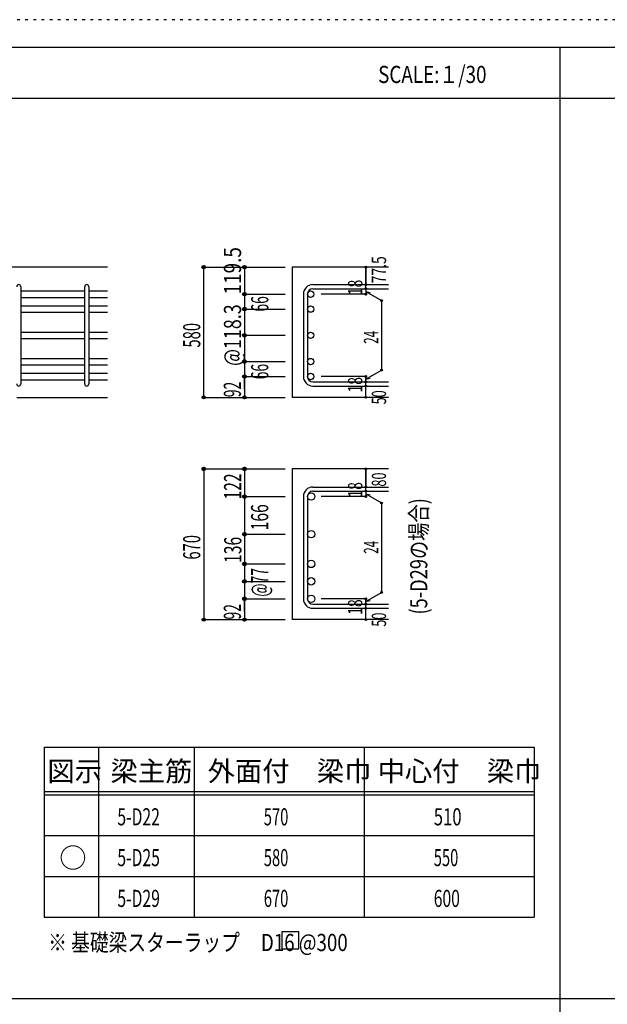
# Model space of a CAD drawing. Units: millimetres. Extents: x 141 to 12441, y 138 to 8778.
# Drawn here: x 2792 to 5385, y 4433 to 8778 of the extents above; entities that cross this region are included whole.
import ezdxf

# ---------------------------------------------------------------- set-up
doc = ezdxf.new("R2010")
doc.units = ezdxf.units.MM
doc.header["$LTSCALE"] = 30
for name, pattern in [('CENTER', [12, 5, -0.8, 0.4, -0.8, 5]), ('DIVIDE', [13.2, 5, -0.8, 0.4, -0.8, 0.4, -0.8, 5]), ('DOT', [1.6, 0.4, -0.8, 0.4])]:
    doc.linetypes.add(name, pattern=pattern)
for name, color, linetype in [('002', 7, 'Continuous'), ('006', 7, 'Continuous'), ('007', 7, 'Continuous'), ('008', 7, 'Continuous'), ('014', 7, 'Continuous'), ('104', 7, 'Continuous'), ('111', 7, 'Continuous'), ('241', 7, 'Continuous'), ('250', 7, 'Continuous')]:
    doc.layers.add(name, color=color, linetype=linetype)
doc.styles.add('DRACAD', font='txt', dxfattribs={"width": 0.85, "bigfont": 'extfont2'})

msp = doc.modelspace()

# ---------------------------------------------------------------- linework, layer by layer
at = {"layer": '002', "color": 2, "linetype": 'Continuous'}
for p, q in [((3179.2, 7686), (1229.2, 7686)), ((4419.2, 7686), (3994.2, 7686)), ((3994.2, 7686), (3994.2, 7111.5)), ((2779.2, 7111.5), (3179.2, 7111.5)), ((4419.2, 7111.5), (3994.2, 7111.5)), ((4419.2, 6795.6), (3994.2, 6795.6)), ((3994.2, 6795.6), (3994.2, 6130.6)), ((4419.2, 6130.6), (3994.2, 6130.6))]:
    msp.add_line(p, q, dxfattribs=at)
at = {"layer": '006', "color": 7, "linetype": 'Continuous'}
for p, q in [((2797.2, 7580.8), (3079.2, 7580.8)), ((3097.2, 7580.8), (3179.2, 7580.8)), ((2797.2, 7552.8), (3079.2, 7552.8)), ((3097.2, 7552.8), (3179.2, 7552.8)), ((2797.2, 7514.8), (3079.2, 7514.8)), ((2797.2, 7486.8), (3079.2, 7486.8)), ((3097.2, 7514.8), (3179.2, 7514.8)), ((3097.2, 7486.8), (3179.2, 7486.8)), ((2797.2, 7399.2), (3079.2, 7399.2)), ((3097.2, 7399.2), (3179.2, 7399.2)), ((2797.2, 7371.2), (3079.2, 7371.2)), ((3097.2, 7371.2), (3179.2, 7371.2)), ((2797.2, 7283.5), (3079.2, 7283.5)), ((3097.2, 7283.5), (3179.2, 7283.5)), ((2797.2, 7255.5), (3079.2, 7255.5)), ((2797.2, 7217.5), (3079.2, 7217.5)), ((3097.2, 7255.5), (3179.2, 7255.5)), ((3097.2, 7217.5), (3179.2, 7217.5)), ((2797.2, 7189.5), (3079.2, 7189.5)), ((3097.2, 7189.5), (3179.2, 7189.5))]:
    msp.add_line(p, q, dxfattribs=at)
at = {"layer": '006', "color": 3, "linetype": 'Continuous'}
for centre, radius in [((4076.2, 7566.8), 14), ((4076.2, 7500.8), 14), ((4076.2, 7385.2), 14), ((4076.2, 7269.5), 14), ((4076.2, 7203.5), 14), ((4078.7, 6673.9), 16.5), ((4078.7, 6507.6), 16.5), ((4078.7, 6376.6), 16.5), ((4078.7, 6299.6), 16.5), ((4078.7, 6222.6), 16.5)]:
    msp.add_circle(centre, radius, dxfattribs=at)
at = {"layer": '007', "color": 7, "linetype": 'Continuous'}
for p, q in [((4086.2, 7608.8), (4419.2, 7608.8)), ((2797.2, 7599.8), (2797.2, 7170.5)), ((3079.2, 7170.5), (3079.2, 7599.8)), ((3097.2, 7599.8), (3097.2, 7170.5)), ((4044.2, 7566.8), (4044.2, 7203.5)), ((4062.2, 7566.8), (4062.2, 7203.5)), ((4086.2, 7590.8), (4419.2, 7590.8)), ((4086.2, 7179.5), (4419.2, 7179.5)), ((4086.2, 7161.5), (4419.2, 7161.5)), ((4086.2, 6715.9), (4419.2, 6715.9)), ((4086.2, 6697.9), (4419.2, 6697.9)), ((4044.2, 6673.9), (4044.2, 6222.6)), ((4062.2, 6673.9), (4062.2, 6222.6)), ((4086.2, 6198.6), (4419.2, 6198.6)), ((4086.2, 6180.6), (4419.2, 6180.6))]:
    msp.add_line(p, q, dxfattribs=at)
for centre, radius, start, end in [((2788.2, 7599.8), 9, 0, 180), ((3088.2, 7599.8), 9, 0, 180), ((4086.2, 7566.8), 42, 90, 180), ((4086.2, 7566.8), 24, 90, 180), ((2788.2, 7170.5), 9, 180, 0), ((3088.2, 7170.5), 9, 180, 0), ((4086.2, 7203.5), 42, 180, 270), ((4086.2, 7203.5), 24, 180, 270), ((4086.2, 6673.9), 42, 90, 180), ((4086.2, 6673.9), 24, 90, 180), ((4086.2, 6222.6), 42, 180, 270), ((4086.2, 6222.6), 24, 180, 270)]:
    msp.add_arc(centre, radius, start, end, dxfattribs=at)
at = {"layer": '014', "color": 4, "linetype": 'Continuous'}
for p, q in [((3604.2, 7686), (3784.2, 7686)), ((3604.2, 7686), (3784.2, 7686)), ((3604.2, 7111.5), (3604.2, 7686)), ((3784.2, 7686), (3964.2, 7686)), ((3784.2, 7686), (3964.2, 7686)), ((3784.2, 7686), (3784.2, 7111.5)), ((4319.2, 7608.8), (4319.2, 7686)), ((4319.2, 7686), (4319.2, 7608.8)), ((4319.2, 7590.8), (4319.2, 7608.8)), ((3784.2, 7566.8), (3964.2, 7566.8)), ((3784.2, 7566.8), (3964.2, 7566.8)), ((4319.2, 7566.8), (4123.1, 7566.8)), ((4319.2, 7590.8), (4319.2, 7566.8)), ((4319.2, 7578.8), (4389.3, 7538.4)), ((4319.2, 7578.8), (4338.5, 7573.7)), ((4389.3, 7538.4), (4389.3, 7232)), ((3784.2, 7500.8), (3964.2, 7500.8)), ((3784.2, 7500.8), (3964.2, 7500.8)), ((3784.2, 7385.2), (3964.2, 7385.2)), ((3784.2, 7385.2), (3964.2, 7385.2)), ((3784.2, 7269.5), (3964.2, 7269.5)), ((4319.2, 7191.5), (4389.3, 7232)), ((3784.2, 7203.5), (3964.2, 7203.5)), ((3784.2, 7147.6), (3784.2, 7203.5)), ((4319.2, 7203.5), (4123.1, 7203.5)), ((4319.2, 7179.5), (4319.2, 7203.5)), ((4319.2, 7191.5), (4338.5, 7196.7)), ((4319.2, 7161.5), (4319.2, 7179.5)), ((4319.2, 7111.5), (4319.2, 7161.5)), ((3604.2, 7111.5), (3784.2, 7111.5)), ((3784.2, 7111.5), (3964.2, 7111.5)), ((3604.2, 6795.6), (3784.2, 6795.6)), ((3604.2, 6795.6), (3784.2, 6795.6)), ((3604.2, 6795.6), (3604.2, 6130.6)), ((3784.2, 6795.6), (3964.2, 6795.6)), ((3784.2, 6795.6), (3964.2, 6795.6)), ((3784.2, 6795.6), (3784.2, 6130.6)), ((4319.2, 6715.9), (4319.2, 6795.6)), ((4319.2, 6795.6), (4319.2, 6715.9)), ((4319.2, 6697.9), (4319.2, 6715.9)), ((4319.2, 6697.9), (4319.2, 6673.9)), ((3784.2, 6673.9), (3964.2, 6673.9)), ((3784.2, 6673.9), (3964.2, 6673.9)), ((4319.2, 6673.9), (4123.1, 6673.9)), ((4319.2, 6685.9), (4389.3, 6645.4)), ((4319.2, 6685.9), (4338.5, 6680.7)), ((4389.3, 6645.4), (4389.3, 6251)), ((3784.2, 6507.6), (3964.2, 6507.6)), ((3784.2, 6507.6), (3964.2, 6507.6)), ((3784.2, 6376.6), (3964.2, 6376.6)), ((3784.2, 6299.6), (3964.2, 6299.6)), ((3784.2, 6222.6), (3964.2, 6222.6)), ((3784.2, 6166.6), (3784.2, 6222.6)), ((4319.2, 6222.6), (4123.1, 6222.6)), ((4319.2, 6210.6), (4389.3, 6251)), ((4319.2, 6198.6), (4319.2, 6222.6)), ((4319.2, 6210.6), (4338.5, 6215.8)), ((4319.2, 6180.6), (4319.2, 6198.6)), ((4319.2, 6130.6), (4319.2, 6180.6)), ((3604.2, 6130.6), (3784.2, 6130.6)), ((3784.2, 6130.6), (3964.2, 6130.6))]:
    msp.add_line(p, q, dxfattribs=at)
for centre, radius in [((3604.2, 7686), 8), ((3604.2, 7686), 7.2), ((3604.2, 7686), 6.4), ((3604.2, 7686), 5.6), ((3604.2, 7686), 4.8), ((3784.2, 7686), 8), ((3784.2, 7686), 7.2), ((3784.2, 7686), 6.4), ((3784.2, 7686), 5.6), ((3784.2, 7686), 4.8), ((3604.2, 7686), 4), ((3604.2, 7686), 3.2), ((3604.2, 7686), 2.4), ((3604.2, 7686), 1.6), ((3604.2, 7686), 0.8), ((3784.2, 7686), 4), ((3784.2, 7686), 3.2), ((3784.2, 7686), 2.4), ((3784.2, 7686), 1.6), ((3784.2, 7686), 0.8), ((4319.2, 7686), 4), ((4319.2, 7686), 3.6), ((4319.2, 7686), 3.2), ((4319.2, 7686), 2.8), ((4319.2, 7686), 2.4), ((4319.2, 7686), 2), ((4319.2, 7686), 1.6), ((4319.2, 7686), 1.2), ((4319.2, 7686), 0.8), ((4319.2, 7686), 0.4), ((4319.2, 7608.8), 4), ((4319.2, 7608.8), 3.6), ((4319.2, 7608.8), 3.2), ((4319.2, 7608.8), 2.8), ((4319.2, 7608.8), 2.4), ((4319.2, 7608.8), 2), ((4319.2, 7608.8), 1.6), ((4319.2, 7608.8), 1.2), ((4319.2, 7608.8), 0.8), ((4319.2, 7608.8), 0.4), ((3784.2, 7566.8), 8), ((3784.2, 7566.8), 7.2), ((3784.2, 7566.8), 6.4), ((3784.2, 7566.8), 5.6), ((3784.2, 7566.8), 4.8), ((3784.2, 7566.8), 4), ((3784.2, 7566.8), 3.2), ((3784.2, 7566.8), 2.4), ((3784.2, 7566.8), 1.6), ((3784.2, 7566.8), 0.8), ((4319.2, 7590.8), 4), ((4319.2, 7566.8), 4), ((4319.2, 7590.8), 3.6), ((4319.2, 7566.8), 3.6), ((4319.2, 7590.8), 3.2), ((4319.2, 7566.8), 3.2), ((4319.2, 7590.8), 2.8), ((4319.2, 7566.8), 2.8), ((4319.2, 7590.8), 2.4), ((4319.2, 7566.8), 2.4), ((4319.2, 7590.8), 2), ((4319.2, 7566.8), 2), ((4319.2, 7590.8), 1.6), ((4319.2, 7566.8), 1.6), ((4319.2, 7590.8), 1.2), ((4319.2, 7566.8), 1.2), ((4319.2, 7590.8), 0.8), ((4319.2, 7566.8), 0.8), ((4319.2, 7590.8), 0.4), ((4319.2, 7566.8), 0.4), ((4389.3, 7538.4), 4), ((4389.3, 7538.4), 3.6), ((4389.3, 7538.4), 3.2), ((4389.3, 7538.4), 2.8), ((4389.3, 7538.4), 2.4), ((4389.3, 7538.4), 2), ((4389.3, 7538.4), 1.6), ((4389.3, 7538.4), 1.2), ((4389.3, 7538.4), 0.8), ((4389.3, 7538.4), 0.4), ((3784.2, 7500.8), 8), ((3784.2, 7500.8), 7.2), ((3784.2, 7500.8), 6.4), ((3784.2, 7500.8), 5.6), ((3784.2, 7500.8), 4.8), ((3784.2, 7500.8), 4), ((3784.2, 7500.8), 3.2), ((3784.2, 7500.8), 2.4), ((3784.2, 7500.8), 1.6), ((3784.2, 7500.8), 0.8), ((3784.2, 7385.2), 8), ((3784.2, 7385.2), 7.2), ((3784.2, 7385.2), 6.4), ((3784.2, 7385.2), 5.6), ((3784.2, 7385.2), 4.8), ((3784.2, 7385.2), 4), ((3784.2, 7385.2), 3.2), ((3784.2, 7385.2), 2.4), ((3784.2, 7385.2), 1.6), ((3784.2, 7385.2), 0.8), ((3784.2, 7269.5), 8), ((3784.2, 7269.5), 7.2), ((3784.2, 7269.5), 6.4), ((3784.2, 7269.5), 5.6), ((3784.2, 7269.5), 4.8), ((3784.2, 7269.5), 4), ((3784.2, 7269.5), 3.2), ((3784.2, 7269.5), 2.4), ((3784.2, 7269.5), 1.6), ((3784.2, 7269.5), 0.8), ((4389.3, 7232), 4), ((4389.3, 7232), 3.6), ((4389.3, 7232), 3.2), ((4389.3, 7232), 2.8), ((4389.3, 7232), 2.4), ((4389.3, 7232), 2), ((4389.3, 7232), 1.6), ((4389.3, 7232), 1.2), ((4389.3, 7232), 0.8), ((4389.3, 7232), 0.4), ((3784.2, 7203.5), 8), ((3784.2, 7203.5), 7.2), ((3784.2, 7203.5), 6.4), ((3784.2, 7203.5), 5.6), ((3784.2, 7203.5), 4.8), ((3784.2, 7203.5), 4), ((3784.2, 7203.5), 3.2), ((3784.2, 7203.5), 2.4), ((3784.2, 7203.5), 1.6), ((3784.2, 7203.5), 0.8), ((4319.2, 7203.5), 4), ((4319.2, 7179.5), 4), ((4319.2, 7203.5), 3.6), ((4319.2, 7179.5), 3.6), ((4319.2, 7203.5), 3.2), ((4319.2, 7179.5), 3.2), ((4319.2, 7203.5), 2.8), ((4319.2, 7179.5), 2.8), ((4319.2, 7203.5), 2.4), ((4319.2, 7179.5), 2.4), ((4319.2, 7203.5), 2), ((4319.2, 7179.5), 2), ((4319.2, 7203.5), 1.6), ((4319.2, 7179.5), 1.6), ((4319.2, 7203.5), 1.2), ((4319.2, 7179.5), 1.2), ((4319.2, 7203.5), 0.8), ((4319.2, 7179.5), 0.8), ((4319.2, 7203.5), 0.4), ((4319.2, 7179.5), 0.4), ((4319.2, 7161.5), 4), ((4319.2, 7161.5), 3.6), ((4319.2, 7161.5), 3.2), ((4319.2, 7161.5), 2.8), ((4319.2, 7161.5), 2.4), ((4319.2, 7161.5), 2), ((4319.2, 7161.5), 1.6), ((4319.2, 7161.5), 1.2), ((4319.2, 7161.5), 0.8), ((4319.2, 7161.5), 0.4), ((3604.2, 7111.5), 7.2), ((3604.2, 7111.5), 6.4), ((3604.2, 7111.5), 5.6), ((3604.2, 7111.5), 4.8), ((3604.2, 7111.5), 4), ((3604.2, 7111.5), 3.2), ((3604.2, 7111.5), 2.4), ((3604.2, 7111.5), 1.6), ((3604.2, 7111.5), 0.8), ((3784.2, 7111.5), 7.2), ((3784.2, 7111.5), 6.4), ((3784.2, 7111.5), 5.6), ((3784.2, 7111.5), 4.8), ((3784.2, 7111.5), 4), ((3784.2, 7111.5), 3.2), ((3784.2, 7111.5), 2.4), ((3784.2, 7111.5), 1.6), ((3784.2, 7111.5), 0.8), ((4319.2, 7111.5), 4), ((4319.2, 7111.5), 3.6), ((4319.2, 7111.5), 3.2), ((4319.2, 7111.5), 2.8), ((4319.2, 7111.5), 2.4), ((4319.2, 7111.5), 2), ((4319.2, 7111.5), 1.6), ((4319.2, 7111.5), 1.2), ((4319.2, 7111.5), 0.8), ((4319.2, 7111.5), 0.4), ((3604.2, 6795.6), 8), ((3604.2, 6795.6), 7.2), ((3604.2, 6795.6), 6.4), ((3604.2, 6795.6), 5.6), ((3604.2, 6795.6), 4.8), ((3604.2, 6795.6), 4), ((3604.2, 6795.6), 3.2), ((3604.2, 6795.6), 2.4), ((3604.2, 6795.6), 1.6), ((3604.2, 6795.6), 0.8), ((3784.2, 6795.6), 8), ((3784.2, 6795.6), 7.2), ((3784.2, 6795.6), 6.4), ((3784.2, 6795.6), 5.6), ((3784.2, 6795.6), 4.8), ((3784.2, 6795.6), 4), ((3784.2, 6795.6), 3.2), ((3784.2, 6795.6), 2.4), ((3784.2, 6795.6), 1.6), ((3784.2, 6795.6), 0.8), ((4319.2, 6795.6), 4), ((4319.2, 6795.6), 3.6), ((4319.2, 6795.6), 3.2), ((4319.2, 6795.6), 2.8), ((4319.2, 6795.6), 2.4), ((4319.2, 6795.6), 2), ((4319.2, 6795.6), 1.6), ((4319.2, 6795.6), 1.2), ((4319.2, 6795.6), 0.8), ((4319.2, 6795.6), 0.4), ((4319.2, 6715.9), 4), ((4319.2, 6697.9), 4), ((4319.2, 6715.9), 3.6), ((4319.2, 6697.9), 3.6), ((4319.2, 6715.9), 3.2), ((4319.2, 6697.9), 3.2), ((4319.2, 6715.9), 2.8), ((4319.2, 6697.9), 2.8), ((4319.2, 6715.9), 2.4), ((4319.2, 6697.9), 2.4), ((4319.2, 6715.9), 2), ((4319.2, 6697.9), 2), ((4319.2, 6715.9), 1.6), ((4319.2, 6697.9), 1.6), ((4319.2, 6715.9), 1.2), ((4319.2, 6697.9), 1.2), ((4319.2, 6715.9), 0.8), ((4319.2, 6697.9), 0.8), ((4319.2, 6715.9), 0.4), ((4319.2, 6697.9), 0.4), ((3784.2, 6673.9), 8), ((3784.2, 6673.9), 7.2), ((3784.2, 6673.9), 6.4), ((3784.2, 6673.9), 5.6), ((3784.2, 6673.9), 4.8), ((3784.2, 6673.9), 4), ((3784.2, 6673.9), 3.2), ((3784.2, 6673.9), 2.4), ((3784.2, 6673.9), 1.6), ((3784.2, 6673.9), 0.8), ((4319.2, 6673.9), 4), ((4319.2, 6673.9), 3.6), ((4319.2, 6673.9), 3.2), ((4319.2, 6673.9), 2.8), ((4319.2, 6673.9), 2.4), ((4319.2, 6673.9), 2), ((4319.2, 6673.9), 1.6), ((4319.2, 6673.9), 1.2), ((4319.2, 6673.9), 0.8), ((4319.2, 6673.9), 0.4), ((4389.3, 6645.4), 4), ((4389.3, 6645.4), 3.6), ((4389.3, 6645.4), 3.2), ((4389.3, 6645.4), 2.8), ((4389.3, 6645.4), 2.4), ((4389.3, 6645.4), 2), ((4389.3, 6645.4), 1.6), ((4389.3, 6645.4), 1.2), ((4389.3, 6645.4), 0.8), ((4389.3, 6645.4), 0.4), ((3784.2, 6507.6), 8), ((3784.2, 6507.6), 7.2), ((3784.2, 6507.6), 6.4), ((3784.2, 6507.6), 5.6), ((3784.2, 6507.6), 4.8), ((3784.2, 6507.6), 4), ((3784.2, 6507.6), 3.2), ((3784.2, 6507.6), 2.4), ((3784.2, 6507.6), 1.6), ((3784.2, 6507.6), 0.8), ((3784.2, 6376.6), 8), ((3784.2, 6376.6), 7.2), ((3784.2, 6376.6), 6.4), ((3784.2, 6376.6), 5.6), ((3784.2, 6376.6), 4.8), ((3784.2, 6376.6), 4), ((3784.2, 6376.6), 3.2), ((3784.2, 6376.6), 2.4), ((3784.2, 6376.6), 1.6), ((3784.2, 6376.6), 0.8), ((3784.2, 6299.6), 8), ((3784.2, 6299.6), 7.2), ((3784.2, 6299.6), 6.4), ((3784.2, 6299.6), 5.6), ((3784.2, 6299.6), 4.8), ((3784.2, 6299.6), 4), ((3784.2, 6299.6), 3.2), ((3784.2, 6299.6), 2.4), ((3784.2, 6299.6), 1.6), ((3784.2, 6299.6), 0.8), ((3784.2, 6222.6), 8), ((3784.2, 6222.6), 7.2), ((3784.2, 6222.6), 6.4), ((3784.2, 6222.6), 5.6), ((3784.2, 6222.6), 4.8), ((3784.2, 6222.6), 4), ((3784.2, 6222.6), 3.2), ((3784.2, 6222.6), 2.4), ((3784.2, 6222.6), 1.6), ((3784.2, 6222.6), 0.8), ((4319.2, 6222.6), 4), ((4319.2, 6222.6), 3.6), ((4319.2, 6222.6), 3.2), ((4319.2, 6222.6), 2.8), ((4319.2, 6222.6), 2.4), ((4319.2, 6222.6), 2), ((4319.2, 6222.6), 1.6), ((4319.2, 6222.6), 1.2), ((4319.2, 6222.6), 0.8), ((4319.2, 6222.6), 0.4), ((4389.3, 6251), 4), ((4389.3, 6251), 3.6), ((4389.3, 6251), 3.2), ((4389.3, 6251), 2.8), ((4389.3, 6251), 2.4), ((4389.3, 6251), 2), ((4389.3, 6251), 1.6), ((4389.3, 6251), 1.2), ((4389.3, 6251), 0.8), ((4389.3, 6251), 0.4), ((4319.2, 6198.6), 4), ((4319.2, 6180.6), 4), ((4319.2, 6198.6), 3.6), ((4319.2, 6180.6), 3.6), ((4319.2, 6198.6), 3.2), ((4319.2, 6180.6), 3.2), ((4319.2, 6198.6), 2.8), ((4319.2, 6180.6), 2.8), ((4319.2, 6198.6), 2.4), ((4319.2, 6180.6), 2.4), ((4319.2, 6198.6), 2), ((4319.2, 6180.6), 2), ((4319.2, 6198.6), 1.6), ((4319.2, 6180.6), 1.6), ((4319.2, 6198.6), 1.2), ((4319.2, 6180.6), 1.2), ((4319.2, 6198.6), 0.8), ((4319.2, 6180.6), 0.8), ((4319.2, 6198.6), 0.4), ((4319.2, 6180.6), 0.4), ((3604.2, 6130.6), 7.2), ((3604.2, 6130.6), 6.4), ((3604.2, 6130.6), 5.6), ((3604.2, 6130.6), 4.8), ((3604.2, 6130.6), 4), ((3604.2, 6130.6), 3.2), ((3604.2, 6130.6), 2.4), ((3604.2, 6130.6), 1.6), ((3604.2, 6130.6), 0.8), ((3784.2, 6130.6), 7.2), ((3784.2, 6130.6), 6.4), ((3784.2, 6130.6), 5.6), ((3784.2, 6130.6), 4.8), ((3784.2, 6130.6), 4), ((3784.2, 6130.6), 3.2), ((3784.2, 6130.6), 2.4), ((3784.2, 6130.6), 1.6), ((3784.2, 6130.6), 0.8), ((4319.2, 6130.6), 4), ((4319.2, 6130.6), 3.6), ((4319.2, 6130.6), 3.2), ((4319.2, 6130.6), 2.8), ((4319.2, 6130.6), 2.4), ((4319.2, 6130.6), 2), ((4319.2, 6130.6), 1.6), ((4319.2, 6130.6), 1.2), ((4319.2, 6130.6), 0.8), ((4319.2, 6130.6), 0.4)]:
    msp.add_circle(centre, radius, dxfattribs=at)
at = {"layer": '014', "color": 7, "linetype": 'Continuous'}
for p in [(3604.2, 7686), (3604.2, 7686), (3604.2, 7686), (3604.2, 7686), (3604.2, 7686), (3604.2, 7686), (3604.2, 7686), (3604.2, 7686), (3604.2, 7686), (3604.2, 7686), (3604.2, 7686), (3604.2, 7686), (3604.2, 7686), (3604.2, 7686), (3604.2, 7686), (3604.2, 7686), (3604.2, 7686), (3604.2, 7686), (3604.2, 7686), (3604.2, 7686), (3604.2, 7686), (3604.2, 7686), (3604.2, 7686), (3604.2, 7686), (3604.2, 7686), (3604.2, 7686), (3604.2, 7686), (3604.2, 7686), (3604.2, 7686), (3784.2, 7686), (3784.2, 7686), (3784.2, 7686), (3784.2, 7686), (3784.2, 7686), (3784.2, 7686), (3784.2, 7686), (3784.2, 7686), (3784.2, 7686), (3784.2, 7686), (3784.2, 7686), (3784.2, 7686), (3784.2, 7686), (3784.2, 7686), (3784.2, 7686), (3784.2, 7686), (3784.2, 7686), (3784.2, 7686), (3784.2, 7686), (4319.2, 7686), (4319.2, 7686), (4319.2, 7686), (4319.2, 7608.8), (4319.2, 7608.8), (4319.2, 7608.8), (3784.2, 7566.8), (3784.2, 7566.8), (3784.2, 7566.8), (3784.2, 7566.8), (3784.2, 7566.8), (3784.2, 7566.8), (3784.2, 7566.8), (3784.2, 7566.8), (3784.2, 7566.8), (3784.2, 7566.8), (3784.2, 7566.8), (3784.2, 7566.8), (3784.2, 7566.8), (3784.2, 7566.8), (3784.2, 7566.8), (3784.2, 7566.8), (3784.2, 7566.8), (3784.2, 7566.8), (3784.2, 7566.8), (3784.2, 7566.8), (3784.2, 7566.8), (3784.2, 7566.8), (3784.2, 7566.8), (4319.2, 7590.8), (4319.2, 7590.8), (4319.2, 7566.8), (4319.2, 7566.8), (4319.2, 7566.8), (4319.2, 7566.8), (4389.3, 7538.4), (4389.3, 7538.4), (4389.3, 7538.4), (3784.2, 7500.8), (3784.2, 7500.8), (3784.2, 7500.8), (3784.2, 7500.8), (3784.2, 7500.8), (3784.2, 7500.8), (3784.2, 7500.8), (3784.2, 7500.8), (3784.2, 7500.8), (3784.2, 7500.8), (3784.2, 7500.8), (3784.2, 7500.8), (3784.2, 7500.8), (3784.2, 7500.8), (3784.2, 7500.8), (3784.2, 7500.8), (3784.2, 7500.8), (3784.2, 7500.8), (3784.2, 7500.8), (3784.2, 7500.8), (3784.2, 7500.8), (3784.2, 7500.8), (3784.2, 7500.8), (3784.2, 7385.2), (3784.2, 7385.2), (3784.2, 7385.2), (3784.2, 7385.2), (3784.2, 7385.2), (3784.2, 7385.2), (3784.2, 7385.2), (3784.2, 7385.2), (3784.2, 7385.2), (3784.2, 7385.2), (3784.2, 7385.2), (3784.2, 7385.2), (3784.2, 7385.2), (3784.2, 7385.2), (3784.2, 7385.2), (3784.2, 7385.2), (3784.2, 7385.2), (3784.2, 7385.2), (3784.2, 7385.2), (3784.2, 7385.2), (3784.2, 7385.2), (3784.2, 7385.2), (3784.2, 7385.2), (3784.2, 7269.5), (3784.2, 7269.5), (3784.2, 7269.5), (3784.2, 7269.5), (3784.2, 7269.5), (3784.2, 7269.5), (3784.2, 7269.5), (3784.2, 7269.5), (3784.2, 7269.5), (3784.2, 7269.5), (3784.2, 7269.5), (3784.2, 7269.5), (3784.2, 7269.5), (3784.2, 7269.5), (3784.2, 7269.5), (3784.2, 7269.5), (3784.2, 7269.5), (4389.3, 7232), (4389.3, 7232), (4389.3, 7232), (3784.2, 7203.5), (3784.2, 7203.5), (3784.2, 7203.5), (3784.2, 7203.5), (3784.2, 7203.5), (3784.2, 7203.5), (3784.2, 7203.5), (3784.2, 7203.5), (3784.2, 7203.5), (3784.2, 7203.5), (3784.2, 7203.5), (3784.2, 7203.5), (3784.2, 7203.5), (3784.2, 7203.5), (3784.2, 7203.5), (3784.2, 7203.5), (3784.2, 7203.5), (4319.2, 7203.5), (4319.2, 7203.5), (4319.2, 7203.5), (4319.2, 7203.5), (4319.2, 7203.5), (4319.2, 7203.5), (4319.2, 7203.5), (4319.2, 7179.5), (4319.2, 7179.5), (4319.2, 7161.5), (4319.2, 7161.5), (3604.2, 7111.5), (3604.2, 7111.5), (3604.2, 7111.5), (3604.2, 7111.5), (3604.2, 7111.5), (3604.2, 7111.5), (3604.2, 7111.5), (3604.2, 7111.5), (3604.2, 7111.5), (3604.2, 7111.5), (3604.2, 7111.5), (3604.2, 7111.5), (3604.2, 7111.5), (3604.2, 7111.5), (3604.2, 7111.5), (3604.2, 7111.5), (3604.2, 7111.5), (3604.2, 7111.5), (3604.2, 7111.5), (3604.2, 7111.5), (3604.2, 7111.5), (3604.2, 7111.5), (3604.2, 7111.5), (3604.2, 7111.5), (3604.2, 7111.5), (3604.2, 7111.5), (3604.2, 7111.5), (3784.2, 7111.5), (3784.2, 7111.5), (3784.2, 7111.5), (3784.2, 7111.5), (3784.2, 7111.5), (3784.2, 7111.5), (3784.2, 7111.5), (3784.2, 7111.5), (3784.2, 7111.5), (3784.2, 7111.5), (3784.2, 7111.5), (3784.2, 7111.5), (3784.2, 7111.5), (3784.2, 7111.5), (3784.2, 7111.5), (3784.2, 7111.5), (4319.2, 7111.5), (4319.2, 7111.5), (3604.2, 6795.6), (3604.2, 6795.6), (3604.2, 6795.6), (3604.2, 6795.6), (3604.2, 6795.6), (3604.2, 6795.6), (3604.2, 6795.6), (3604.2, 6795.6), (3604.2, 6795.6), (3604.2, 6795.6), (3604.2, 6795.6), (3604.2, 6795.6), (3604.2, 6795.6), (3604.2, 6795.6), (3604.2, 6795.6), (3604.2, 6795.6), (3604.2, 6795.6), (3604.2, 6795.6), (3604.2, 6795.6), (3604.2, 6795.6), (3604.2, 6795.6), (3604.2, 6795.6), (3604.2, 6795.6), (3604.2, 6795.6), (3604.2, 6795.6), (3604.2, 6795.6), (3604.2, 6795.6), (3604.2, 6795.6), (3604.2, 6795.6), (3784.2, 6795.6), (3784.2, 6795.6), (3784.2, 6795.6), (3784.2, 6795.6), (3784.2, 6795.6), (3784.2, 6795.6), (3784.2, 6795.6), (3784.2, 6795.6), (3784.2, 6795.6), (3784.2, 6795.6), (3784.2, 6795.6), (3784.2, 6795.6), (3784.2, 6795.6), (3784.2, 6795.6), (3784.2, 6795.6), (3784.2, 6795.6), (3784.2, 6795.6), (3784.2, 6795.6), (3784.2, 6795.6), (4319.2, 6795.6), (4319.2, 6795.6), (4319.2, 6795.6), (4319.2, 6715.9), (4319.2, 6715.9), (4319.2, 6715.9), (4319.2, 6697.9), (4319.2, 6697.9), (3784.2, 6673.9), (3784.2, 6673.9), (3784.2, 6673.9), (3784.2, 6673.9), (3784.2, 6673.9), (3784.2, 6673.9), (3784.2, 6673.9), (3784.2, 6673.9), (3784.2, 6673.9), (3784.2, 6673.9), (3784.2, 6673.9), (3784.2, 6673.9), (3784.2, 6673.9), (3784.2, 6673.9), (3784.2, 6673.9), (3784.2, 6673.9), (3784.2, 6673.9), (3784.2, 6673.9), (3784.2, 6673.9), (3784.2, 6673.9), (3784.2, 6673.9), (3784.2, 6673.9), (3784.2, 6673.9), (4319.2, 6673.9), (4319.2, 6673.9), (4319.2, 6673.9), (4319.2, 6673.9), (4389.3, 6645.4), (4389.3, 6645.4), (4389.3, 6645.4), (3784.2, 6507.6), (3784.2, 6507.6), (3784.2, 6507.6), (3784.2, 6507.6), (3784.2, 6507.6), (3784.2, 6507.6), (3784.2, 6507.6), (3784.2, 6507.6), (3784.2, 6507.6), (3784.2, 6507.6), (3784.2, 6507.6), (3784.2, 6507.6), (3784.2, 6507.6), (3784.2, 6507.6), (3784.2, 6507.6), (3784.2, 6507.6), (3784.2, 6507.6), (3784.2, 6507.6), (3784.2, 6507.6), (3784.2, 6507.6), (3784.2, 6507.6), (3784.2, 6507.6), (3784.2, 6507.6), (3784.2, 6376.6), (3784.2, 6376.6), (3784.2, 6376.6), (3784.2, 6376.6), (3784.2, 6376.6), (3784.2, 6376.6), (3784.2, 6376.6), (3784.2, 6376.6), (3784.2, 6376.6), (3784.2, 6376.6), (3784.2, 6376.6), (3784.2, 6376.6), (3784.2, 6376.6), (3784.2, 6376.6), (3784.2, 6376.6), (3784.2, 6376.6), (3784.2, 6376.6), (3784.2, 6299.6), (3784.2, 6299.6), (3784.2, 6299.6), (3784.2, 6299.6), (3784.2, 6299.6), (3784.2, 6299.6), (3784.2, 6299.6), (3784.2, 6299.6), (3784.2, 6299.6), (3784.2, 6299.6), (3784.2, 6299.6), (3784.2, 6299.6), (3784.2, 6299.6), (3784.2, 6299.6), (3784.2, 6299.6), (3784.2, 6299.6), (3784.2, 6299.6), (3784.2, 6222.6), (3784.2, 6222.6), (3784.2, 6222.6), (3784.2, 6222.6), (3784.2, 6222.6), (3784.2, 6222.6), (3784.2, 6222.6), (3784.2, 6222.6), (3784.2, 6222.6), (3784.2, 6222.6), (3784.2, 6222.6), (3784.2, 6222.6), (3784.2, 6222.6), (3784.2, 6222.6), (3784.2, 6222.6), (3784.2, 6222.6), (3784.2, 6222.6), (4319.2, 6222.6), (4319.2, 6222.6), (4319.2, 6222.6), (4319.2, 6222.6), (4319.2, 6222.6), (4319.2, 6222.6), (4319.2, 6222.6), (4389.3, 6251), (4389.3, 6251), (4389.3, 6251), (4319.2, 6198.6), (4319.2, 6198.6), (4319.2, 6180.6), (4319.2, 6180.6), (3604.2, 6130.6), (3604.2, 6130.6), (3604.2, 6130.6), (3604.2, 6130.6), (3604.2, 6130.6), (3604.2, 6130.6), (3604.2, 6130.6), (3604.2, 6130.6), (3604.2, 6130.6), (3604.2, 6130.6), (3604.2, 6130.6), (3604.2, 6130.6), (3604.2, 6130.6), (3604.2, 6130.6), (3604.2, 6130.6), (3604.2, 6130.6), (3604.2, 6130.6), (3604.2, 6130.6), (3604.2, 6130.6), (3604.2, 6130.6), (3604.2, 6130.6), (3604.2, 6130.6), (3604.2, 6130.6), (3604.2, 6130.6), (3604.2, 6130.6), (3604.2, 6130.6), (3604.2, 6130.6), (3784.2, 6130.6), (3784.2, 6130.6), (3784.2, 6130.6), (3784.2, 6130.6), (3784.2, 6130.6), (3784.2, 6130.6), (3784.2, 6130.6), (3784.2, 6130.6), (3784.2, 6130.6), (3784.2, 6130.6), (3784.2, 6130.6), (3784.2, 6130.6), (3784.2, 6130.6), (3784.2, 6130.6), (3784.2, 6130.6), (3784.2, 6130.6), (4319.2, 6130.6), (4319.2, 6130.6)]:
    msp.add_point(p, dxfattribs=at)
at = {"layer": '104', "color": 7, "linetype": 'Continuous'}
for p, q in [((4024.3, 4753.1), (3949.3, 4753.1)), ((3949.3, 4753.1), (3949.3, 4678.1)), ((4024.3, 4678.1), (4024.3, 4753.1)), ((3949.3, 4678.1), (4024.3, 4678.1))]:
    msp.add_line(p, q, dxfattribs=at)
at = {"layer": '111', "color": 3, "linetype": 'Continuous'}
for p, q in [((2899.5, 5567.8), (2899.5, 4817.8)), ((2899.5, 5567.8), (5062, 5567.8)), ((2899.5, 5567.8), (2899.5, 4817.8)), ((5062, 5567.8), (5062, 4817.8)), ((2899.5, 4817.8), (5062, 4817.8))]:
    msp.add_line(p, q, dxfattribs=at)
at = {"layer": '111', "color": 7, "linetype": 'Continuous'}
for p, q in [((3139.5, 5567.8), (3139.5, 4817.8)), ((3562, 5567.8), (3562, 4817.8)), ((4312, 5567.8), (4312, 4817.8)), ((2899.5, 5372.8), (5062, 5372.8)), ((2899.5, 5357.8), (5062, 5357.8)), ((2899.5, 5177.8), (5062, 5177.8)), ((2899.5, 4997.8), (5062, 4997.8))]:
    msp.add_line(p, q, dxfattribs=at)
at = {"layer": '241', "color": 6, "linetype": 'Continuous'}
msp.add_line((327.1, 8656.1), (12254.1, 8656.1), dxfattribs=at)
at = {"layer": '241', "color": 2, "linetype": 'Continuous'}
for p, q in [((5175.4, 8656.1), (5175.4, 259.8)), ((327.1, 8431.1), (10023.6, 8431.1)), ((10023.6, 4458), (327.1, 4458))]:
    msp.add_line(p, q, dxfattribs=at)
at = {"layer": '250', "color": 172, "linetype": 'DOT'}
msp.add_line((12440.6, 8778), (140.6, 8778), dxfattribs=at)

# ---------------------------------------------------------------- texts
at = {"layer": '008', "color": 7, "linetype": 'DOT', "style": 'DRACAD', "width": 0.780998}
msp.add_text('(5-D29の場合)', height=75.63, rotation=90, dxfattribs=at).set_placement((4591.1, 6153.1))
at = {"layer": '014', "color": 4, "linetype": 'DOT', "style": 'DRACAD'}
for s, height, width, p in [('119.5', 75.63, 0.81129, (3769.2, 7565.5)), ('18', 63.03, 0.713857, (4304.2, 7562.3)), ('@118.3', 75.63, 0.764945, (3769.2, 7250.2)), ('24', 63.03, 0.595, (4374.3, 7347.7)), ('92', 75.63, 0.595, (3768.5, 7112.2)), ('18', 63.03, 0.713857, (4304.2, 7133)), ('50', 63.03, 0.650273, (4409.2, 7080.5)), ('122', 75.63, 0.669291, (3769.7, 6661)), ('18', 63.03, 0.713857, (4304.2, 6669.4)), ('166', 75.63, 0.669291, (3888.9, 6524.9)), ('670', 75.63, 0.630742, (3589.2, 6395.6)), ('136', 75.63, 0.669291, (3770.5, 6381.1)), ('24', 63.03, 0.595, (4374.3, 6421.2)), ('@77', 75.63, 0.595, (3889.2, 6232.1)), ('18', 63.03, 0.713857, (4304.2, 6152.1)), ('92', 75.63, 0.595, (3768.5, 6131.3)), ('50', 63.03, 0.650273, (4409.2, 6099.6))]:
    msp.add_text(s, height=height, rotation=90, dxfattribs=dict(at, width=width)).set_placement(p)
at = {"layer": '014', "color": 4, "linetype": 'DIVIDE', "style": 'DRACAD'}
for s, height, width, p in [('77.5', 63.03, 0.714071, (4409.2, 7614.8)), ('66', 75.63, 0.595, (3889.4, 7489.9)), ('580', 75.63, 0.630742, (3589.2, 7331.3)), ('66', 75.63, 0.595, (3889.3, 7191.1))]:
    msp.add_text(s, height=height, rotation=90, dxfattribs=dict(at, width=width)).set_placement(p)
at = {"layer": '014', "color": 4, "linetype": 'CENTER', "style": 'DRACAD', "width": 0.650273}
msp.add_text('80', height=63.03, rotation=90, dxfattribs=at).set_placement((4409.1, 6717.8))
at = {"layer": '104', "color": 2, "linetype": 'CENTER', "style": 'DRACAD', "width": 0.805802}
msp.add_text('SCALE:１/30', height=75.63, dxfattribs=at).set_placement((4374, 8498.6))
at = {"layer": '104', "color": 2, "linetype": 'CENTER', "style": 'DRACAD'}
for s, height, p in [('梁主筋', 88.24, (3193.2, 5417.8)), ('外面付\u3000梁巾', 88.24, (3622, 5417.8)), ('中心付\u3000梁巾', 88.24, (4372, 5417.8)), ('図示', 88.24, (2914.5, 5417.8)), ('○', 88.2, (2967, 5035.3))]:
    msp.add_text(s, height=height, dxfattribs=at).set_placement(p)
at = {"layer": '104', "color": 7, "linetype": 'Continuous', "style": 'DRACAD'}
for s, width, p in [('5-D22', 0.674333, (3223.2, 5222.8)), ('5-D25', 0.674333, (3223.2, 5042.8)), ('5-D29', 0.674333, (3223.2, 4862.8)), ('※ 基礎梁スターラップ     D16 @300', 0.801919, (2918, 4668.2))]:
    msp.add_text(s, height=75.63, dxfattribs=dict(at, width=width)).set_placement(p)
at = {"layer": '104', "color": 7, "linetype": 'DOT', "style": 'DRACAD'}
for s, width, p in [('570', 0.630742, (3869.5, 5222.8)), ('580', 0.630742, (3869.5, 5042.8)), ('600', 0.671053, (4619.5, 4862.8))]:
    msp.add_text(s, height=75.63, dxfattribs=dict(at, width=width)).set_placement(p)
at = {"layer": '104', "color": 7, "linetype": 'CENTER', "style": 'DRACAD', "width": 0.714858}
msp.add_text('510', height=75.63, dxfattribs=at).set_placement((4619.5, 5222.8))
at = {"layer": '104', "color": 7, "linetype": 'DIVIDE', "style": 'DRACAD', "width": 0.630742}
for s, p in [('550', (4619.5, 5042.8)), ('670', (3869.5, 4862.8))]:
    msp.add_text(s, height=75.63, dxfattribs=at).set_placement(p)

doc.saveas('drawing.dxf')
